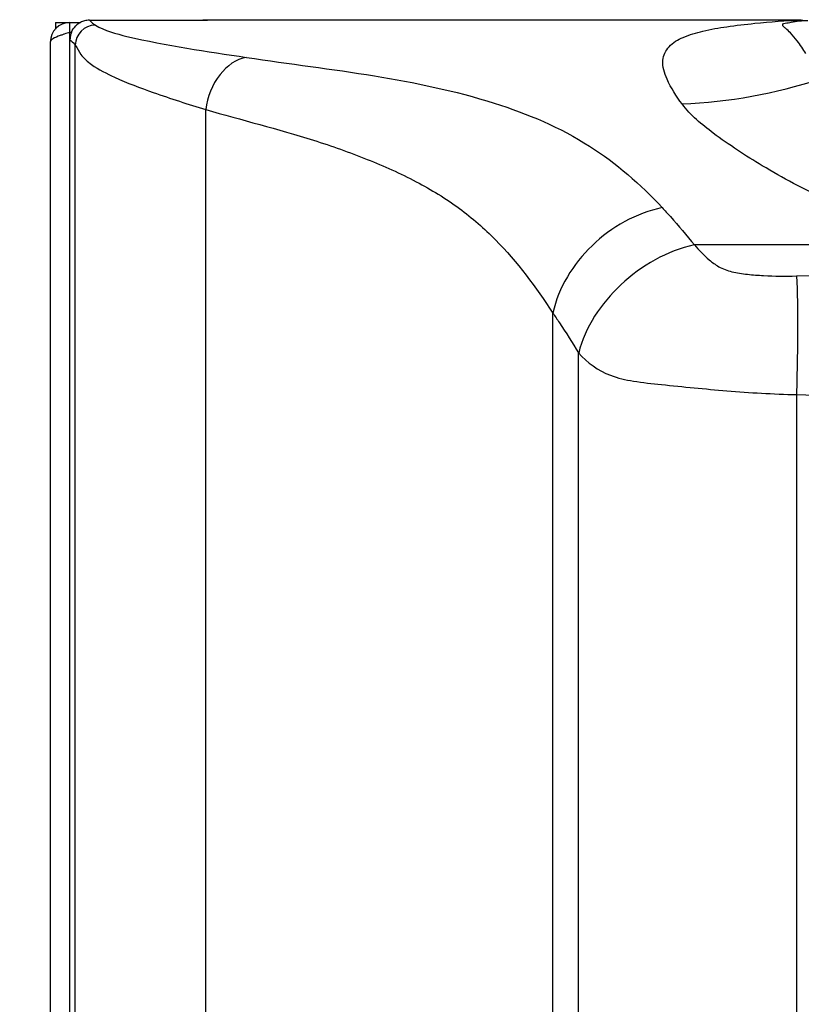
# Model space of a CAD drawing. Units: millimetres. Extents: x 0 to 420, y 0 to 297.
# Drawn here: x 88 to 101, y 233 to 250 of the extents above; entities that cross this region are included whole.
import ezdxf

# ---------------------------------------------------------------- set-up
doc = ezdxf.new("R2010")
doc.units = ezdxf.units.MM
doc.header["$LTSCALE"] = 23.1
doc.layers.get('0').update_dxf_attribs({"linetype": 'CONTINUOUS'})
doc.styles.get("Standard").update_dxf_attribs({"font": 'txt', "width": 0.85})
doc.dimstyles.new('DIMSTYLE_5', dxfattribs={"dimtxt": 3.5, "dimasz": 3.5, "dimexe": 1, "dimexo": 0.5, "dimgap": 0.875, "dimtad": 1, "dimlfac": 6, "dimdsep": 46, "dimtxsty": 'STANDARD', "dimblk": '_FILLED', "dimblk1": '_FILLED', "dimblk2": '_FILLED', "dimcen": 0.09, "dimadec": 0, "dimazin": 0, "dimtp": 0.8, "dimtm": 0.8, "dimtfac": 1, "dimtofl": 0, "dimtmove": 0, "dimatfit": 3, "dimldrblk": '_FILLED', "dimfxl": 1, "dimtolj": 1, "dimarcsym": 0})

# ---------------------------------------------------------------- blocks, each defined once
blk = doc.blocks.new('_FILLED')
at = {"color": 0, "linetype": 'BYBLOCK'}
blk.add_solid([(0, 0), (-1, 0.1429), (-1, -0.1429)], dxfattribs=at)
blk = doc.blocks.new('*D7')
at = {"color": 2, "linetype": 'CONTINUOUS'}
for p, q in [((60.872, 281.379), (60.747, 281.379)), ((99.225, 281.379), (60.872, 281.379)), ((61.747, 281.379), (61.747, 216.614)), ((61.747, 151.848), (61.747, 216.614)), ((60.872, 151.848), (60.747, 151.848)), ((91.97, 151.848), (60.872, 151.848))]:
    blk.add_line(p, q, dxfattribs=at)
at = {"color": 2, "linetype": 'CONTINUOUS', "xscale": 3.5, "yscale": 3.5, "zscale": 3.5}
for p, rotation in [((61.747, 281.379), 90), ((61.747, 151.848), 270)]:
    blk.add_blockref('_FILLED', p, dxfattribs=dict(at, rotation=rotation))

msp = doc.modelspace()

# ---------------------------------------------------------------- linework, layer by layer
at = {"color": 7, "linetype": 'CONTINUOUS'}
for p, q in [((88.123, 250.015), (88.123, 249.9038)), ((88.123, 250.015), (88.5488, 250.015)), ((88.3704, 249.8483), (88.3704, 250.015)), ((88.7019, 250.0533), (90.6204, 250.0533)), ((88.3704, 249.8483), (88.3956, 249.8483)), ((88.0371, 249.6816), (88.0371, 156.0983)), ((88.3704, 191.4593), (88.3704, 249.7218))]:
    msp.add_line(p, q, dxfattribs=at)
at = {"color": 9, "linetype": 'CONTINUOUS'}
for p, q in [((100.7634, 250.0533), (90.6204, 250.0533)), ((88.3704, 249.7218), (88.3704, 249.8483)), ((88.4606, 191.4593), (88.4606, 249.6293)), ((90.6704, 213.1692), (90.6704, 248.5391)), ((132.7915, 246.2424), (98.9532, 246.2424)), ((96.5535, 213.9916), (96.5535, 245.0873)), ((96.988, 214.1461), (96.988, 244.4114)), ((100.6808, 243.7042), (100.6808, 212.8805))]:
    msp.add_line(p, q, dxfattribs=at)
at = {"color": 7, "linetype": 'CONTINUOUS'}
for centre, radius, start, end in [((88.3704, 249.6816), 0.3333, 90, 180), ((88.7031, 249.7201), 0.3336, 117.63122, 134.98812), ((88.7015, 249.7223), 0.3309, 104.93518, 117.55392), ((88.7023, 249.7194), 0.334, 90.07232, 104.94379), ((89.3296, 246.6411), 3.3469, 108.37834, 108.70275), ((88.7048, 249.7212), 0.3344, 157.65968, 172.38824), ((88.7005, 249.7217), 0.3301, 172.37142, 179.97566)]:
    msp.add_arc(centre, radius, start, end, dxfattribs=at)
at = {"color": 9, "linetype": 'CONTINUOUS'}
for centre, radius, start, end in [((88.801, 249.6284), 0.3405, 90.14444, 179.85868), ((100.9004, 252.8144), 2.7645, 267.15944, 269.41701), ((98.3898, 257.2701), 8.6442, 272.34033, 288.11886)]:
    msp.add_arc(centre, radius, start, end, dxfattribs=at)
at = {"color": 7, "linetype": 'CONTINUOUS'}
msp.add_ellipse((90.6204, 250.0562), major_axis=(0.0833, 0), ratio=0.0349208, start_param=-1.5707963, end_param=0, dxfattribs=at)
for points in [[(88.3955, 249.8483), (88.4119, 249.8882), (88.4368, 249.9255), (88.4673, 249.956)], [(88.3704, 249.8483), (88.3384, 249.8381), (88.3063, 249.8279), (88.2744, 249.8173)]]:
    msp.add_open_spline(points, degree=3, dxfattribs=at)
at = {"color": 9, "linetype": 'CONTINUOUS'}
for points, knots in [([(88.7019, 250.0533), (88.7227, 250.0305), (88.7539, 250.0001), (88.7895, 249.9752), (88.8002, 249.9689)], [0, 0, 0, 0, 0.7129418, 1, 1, 1, 1]), ([(88.8002, 249.9689), (88.9627, 249.8717), (89.8254, 249.6475), (90.684, 249.5232), (91.3626, 249.4219)], [0, 0, 0, 0, 0.2163064, 1, 1, 1, 1]), ([(98.7428, 248.6332), (98.6466, 248.7661), (98.4973, 248.9916), (98.3789, 249.3502), (98.5089, 249.6351), (98.7788, 249.7824), (99.1132, 249.8802), (99.5223, 249.95), (100.0777, 250.0153), (100.5004, 250.0466), (100.7634, 250.0533)], [0, 0, 0, 0, 0.1452574, 0.241814, 0.3161232, 0.4008411, 0.5047096, 0.6253478, 0.7671894, 1, 1, 1, 1]), ([(100.8405, 249.4871), (100.7948, 249.5609), (100.7144, 249.6836), (100.5937, 249.8216), (100.514, 249.9088), (100.4559, 249.9425), (100.4419, 249.9929), (100.5171, 250.0046), (100.6398, 250.0356), (100.7779, 250.0463), (100.8722, 250.0501)], [0, 0, 0, 0, 0.2438948, 0.4104027, 0.5158157, 0.573318, 0.5963338, 0.638173, 0.7348135, 1, 1, 1, 1]), ([(88.4464, 249.6489), (88.4489, 249.6459), (88.4538, 249.6395), (88.4583, 249.6328), (88.4606, 249.6293)], [0, 0, 0, 0, 0.4796539, 1, 1, 1, 1]), ([(88.4606, 249.6293), (88.4932, 249.5785), (88.5551, 249.4465), (88.7849, 249.2534), (89.2008, 249.04), (89.8531, 248.7961), (90.3726, 248.6288), (90.6704, 248.5391)], [0, 0, 0, 0, 0.0719729, 0.1714453, 0.3491966, 0.6291213, 1, 1, 1, 1]), ([(91.3626, 249.4219), (91.1865, 249.3976), (90.8404, 249.1322), (90.6983, 248.7513), (90.6704, 248.5391)], [0, 0, 0, 0, 0.4535656, 1, 1, 1, 1]), ([(91.3626, 249.4219), (92.0841, 249.314), (93.4979, 249.1427), (95.4762, 248.7395), (97.1785, 248.0245), (98.0399, 247.2692), (98.4063, 246.8758)], [0, 0, 0, 0, 0.2858683, 0.5579276, 0.7893151, 1, 1, 1, 1]), ([(102.6761, 246.6491), (102.1629, 246.6485), (101.2549, 246.9397), (100.1579, 247.5353), (99.3384, 248.0698), (98.8872, 248.4392), (98.7428, 248.6332)], [0, 0, 0, 0, 0.3436493, 0.6160145, 0.8381173, 1, 1, 1, 1]), ([(90.6704, 248.5391), (91.2785, 248.3627), (92.2056, 248.1313), (93.3947, 247.7116), (94.2302, 247.339), (94.971, 246.89), (95.7889, 246.173), (96.2658, 245.5267), (96.5535, 245.0873)], [0, 0, 0, 0, 0.270291, 0.4075331, 0.5377996, 0.6602865, 0.7757876, 1, 1, 1, 1]), ([(98.4063, 246.8758), (97.9649, 246.7833), (97.1443, 246.3241), (96.6474, 245.5176), (96.5535, 245.0873)], [0, 0, 0, 0, 0.5059105, 1, 1, 1, 1]), ([(98.4063, 246.8758), (98.453, 246.8257), (98.6401, 246.6188), (98.8182, 246.4041), (98.9529, 246.2424)], [0, 0, 0, 0, 0.2454134, 1, 1, 1, 1]), ([(98.9506, 246.2452), (98.4896, 246.1392), (97.6423, 245.6672), (97.1006, 244.8482), (96.9908, 244.4082)], [0, 0, 0, 0, 0.5105142, 1, 1, 1, 1]), ([(98.9532, 246.2424), (99.0302, 246.1526), (99.1591, 246.0196), (99.3701, 245.8576), (99.5949, 245.7776), (99.8532, 245.7417), (100.2185, 245.7134), (100.4958, 245.7125), (100.6808, 245.7158)], [0, 0, 0, 0, 0.1876346, 0.2930717, 0.4188358, 0.5606205, 0.7063247, 1, 1, 1, 1]), ([(100.6808, 245.7158), (105.7432, 245.8064), (115.8704, 245.7044), (125.9977, 245.8156), (131.06, 245.7196)], [0, 0, 0, 0, 0.500002, 1, 1, 1, 1]), ([(100.6808, 245.7158), (100.698, 245.4294), (100.7045, 244.7582), (100.693, 244.0877), (100.6808, 243.7042)], [0, 0, 0, 0, 0.4278259, 1, 1, 1, 1]), ([(96.5535, 245.0873), (96.5903, 245.0329), (96.7399, 244.8107), (96.8848, 244.5853), (96.988, 244.4114)], [0, 0, 0, 0, 0.245168, 1, 1, 1, 1]), ([(96.988, 244.4112), (97.1338, 244.2462), (97.4373, 244.0293), (97.9426, 243.9215), (98.6034, 243.8538), (99.5231, 243.759), (100.2872, 243.7134), (100.6808, 243.7042)], [0, 0, 0, 0, 0.1722131, 0.2770082, 0.4016541, 0.6920105, 1, 1, 1, 1]), ([(100.6808, 243.7042), (105.7416, 243.5439), (115.8702, 243.7244), (125.9996, 243.5276), (131.06, 243.6975)], [0, 0, 0, 0, 0.5000021, 1, 1, 1, 1])]:
    msp.add_open_spline(points, degree=3, knots=knots, dxfattribs=at)
at = {"color": 7, "linetype": 'CONTINUOUS'}
for points, knots in [([(88.2564, 249.8113), (88.2388, 249.8053), (88.1792, 249.7843), (88.1194, 249.7612), (88.0817, 249.7372)], [0, 0, 0, 0, 0.2939833, 1, 1, 1, 1]), ([(88.0817, 249.7372), (88.0751, 249.733), (88.0557, 249.7196), (88.0371, 249.6979), (88.0371, 249.6816)], [0, 0, 0, 0, 0.3271837, 1, 1, 1, 1])]:
    msp.add_open_spline(points, degree=3, knots=knots, dxfattribs=at)
at = {"color": 9, "linetype": 'CONTINUOUS'}
msp.add_open_spline([(88.3704, 249.7218), (88.3964, 249.6982), (88.4242, 249.6761), (88.4464, 249.6489)], degree=3, dxfattribs=at)

# ---------------------------------------------------------------- dimensions: what is measured, and where the dimension line sits
at = {"color": 2, "linetype": 'CONTINUOUS'}
dim = msp.add_linear_dim(base=(61.7468, 151.8483), p1=(99.7248, 281.3793), p2=(92.4704, 151.8483), angle=270, text='778', dimstyle='DIMSTYLE_5', dxfattribs=at)
dim.commit()
dim.dimension.update_dxf_attribs({"geometry": '*D7', "text_midpoint": (61.7468, 212.4888), "dimtype": 160})

doc.saveas('drawing.dxf')
